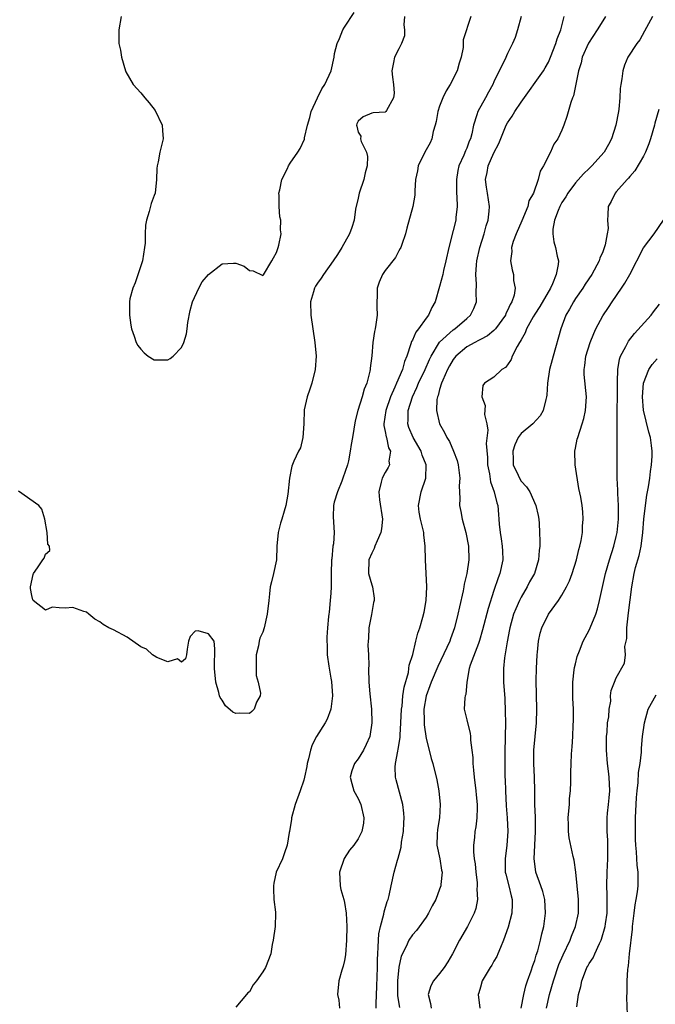
# Model space of a CAD drawing. Units: inches. Extents: x 2580000 to 2583000, y 1527000 to 1530000.
# Drawn here: x 2581463 to 2581557, y 1528100 to 1528245 of the extents above; entities that cross this region are included whole.
import ezdxf

# ---------------------------------------------------------------- set-up
doc = ezdxf.new("R2010")
doc.units = ezdxf.units.IN
doc.header["$MEASUREMENT"] = 0
doc.layers.add('LD25801527_2ft', color=253, linetype='Continuous')

msp = doc.modelspace()

# ---------------------------------------------------------------- linework, layer by layer
at = {"layer": 'LD25801527_2ft'}
for points, elevation in [([(2581519.84, 1528245), (2581519.75, 1528243.75), (2581519.82, 1528243), (2581519.84, 1528242.16), (2581519.39, 1528241), (2581519, 1528240.21), (2581518.36, 1528239), (2581518.22, 1528238.23), (2581517.98, 1528237), (2581518.06, 1528236.06), (2581518.19, 1528235), (2581518.3, 1528233.7), (2581518.22, 1528233), (2581517.16, 1528231.16), (2581517.09, 1528231), (2581517, 1528230.92), (2581515.2, 1528230.8), (2581515, 1528230.77), (2581513.76, 1528230.24), (2581513, 1528229.59), (2581512.83, 1528229.17), (2581512.78, 1528229), (2581512.83, 1528228.83), (2581513, 1528227.97), (2581513.39, 1528227.39), (2581513.34, 1528227), (2581513.44, 1528226.56), (2581514.24, 1528225), (2581514.39, 1528224.39), (2581514.35, 1528223), (2581514.03, 1528221.97), (2581513.85, 1528221), (2581513.15, 1528219), (2581513, 1528218.25), (2581512.64, 1528216.64), (2581512.41, 1528215), (2581512.06, 1528213.94), (2581511.71, 1528213), (2581510.62, 1528211), (2581509.96, 1528209.96), (2581509.33, 1528209), (2581507.93, 1528207), (2581507.56, 1528206.44), (2581507, 1528205.72), (2581506.73, 1528205.27), (2581506.59, 1528205), (2581506.44, 1528204.44), (2581506, 1528203), (2581506.04, 1528201), (2581506.63, 1528197), (2581506.81, 1528195), (2581506.69, 1528193), (2581506.17, 1528191), (2581505.9, 1528190.1), (2581505.5, 1528189), (2581505.06, 1528187.06), (2581504.99, 1528185.01), (2581504.87, 1528183), (2581504.5, 1528181.5), (2581504.22, 1528181), (2581503.53, 1528179.53), (2581503.23, 1528178.77), (2581502.91, 1528177), (2581502.67, 1528174.67), (2581502.36, 1528173), (2581502.14, 1528172.14), (2581501.78, 1528171), (2581501.58, 1528170.42), (2581501.25, 1528169), (2581501.05, 1528167), (2581500.98, 1528165), (2581500.56, 1528163), (2581500.23, 1528161.77), (2581500.08, 1528161), (2581499.98, 1528159.98), (2581499.84, 1528159), (2581499.63, 1528157), (2581499.18, 1528155), (2581499, 1528154.36), (2581498.53, 1528153.47), (2581498.42, 1528153), (2581498.35, 1528152.35), (2581497.99, 1528151), (2581497.98, 1528147.98), (2581498.27, 1528147), (2581498.65, 1528145.35), (2581498.57, 1528145), (2581498.04, 1528144.04), (2581497.7, 1528143), (2581497.34, 1528142.66), (2581497, 1528142.38), (2581495.57, 1528142.43), (2581495, 1528142.39), (2581494.58, 1528142.58), (2581493.49, 1528143.49), (2581493, 1528144.35), (2581492.71, 1528144.71), (2581492.59, 1528145), (2581492.51, 1528145.49), (2581492.06, 1528147), (2581491.86, 1528149), (2581491.85, 1528150.15), (2581491.92, 1528151), (2581491.89, 1528151.89), (2581491.8, 1528153), (2581491, 1528154.1), (2581489.44, 1528154.56), (2581489, 1528154.51), (2581488.3, 1528153.7), (2581488.06, 1528153), (2581487.84, 1528151.84), (2581487.75, 1528151), (2581487.6, 1528150.4), (2581487, 1528149.91), (2581486.4, 1528150.4), (2581485, 1528149.96), (2581483.39, 1528150.61), (2581483, 1528150.87), (2581482.76, 1528151), (2581481.86, 1528151.86), (2581481, 1528152.21), (2581479, 1528153.6), (2581477, 1528154.71), (2581476.29, 1528155), (2581475.48, 1528155.48), (2581475, 1528155.88), (2581474.26, 1528156.26), (2581473.38, 1528157), (2581473, 1528157.27), (2581472.61, 1528157.39), (2581471, 1528157.99), (2581469.88, 1528157.88), (2581469, 1528157.92), (2581467.96, 1528158.04), (2581467, 1528157.58), (2581465.19, 1528159), (2581465.1, 1528159.1), (2581465, 1528159.74), (2581464.8, 1528160.8), (2581464.8, 1528161), (2581465.18, 1528162.82), (2581465.23, 1528163), (2581465.8, 1528163.8), (2581466.6, 1528165), (2581466.78, 1528165.22), (2581467, 1528165.81), (2581467.61, 1528166.39), (2581467.56, 1528167), (2581467.31, 1528167.31), (2581467.22, 1528169), (2581466.9, 1528171), (2581466.45, 1528172.45), (2581466.01, 1528173), (2581463, 1528175.11)], 7792), ([(2581478.14, 1528245), (2581477.77, 1528243), (2581477.76, 1528242.24), (2581477.79, 1528241), (2581478.01, 1528240.01), (2581478.17, 1528239), (2581478.74, 1528237), (2581478.82, 1528236.82), (2581479.87, 1528235), (2581481, 1528233.77), (2581481.61, 1528233), (2581482.26, 1528232.26), (2581483.14, 1528231.14), (2581484.14, 1528229), (2581484.19, 1528228.19), (2581484.3, 1528227), (2581483.84, 1528225), (2581483.58, 1528223.58), (2581483.43, 1528223), (2581483.38, 1528222.62), (2581483.35, 1528221), (2581483.13, 1528219), (2581483, 1528218.61), (2581482.55, 1528217.45), (2581482.27, 1528216.27), (2581481.85, 1528215), (2581481.73, 1528214.27), (2581481.66, 1528213), (2581481.64, 1528211.64), (2581481.58, 1528211), (2581481.27, 1528209), (2581480.21, 1528205.79), (2581479.83, 1528205), (2581479.4, 1528203.4), (2581479.33, 1528203), (2581479.35, 1528202.65), (2581479.34, 1528201), (2581479.54, 1528199.54), (2581479.67, 1528199), (2581480.05, 1528197.95), (2581480.32, 1528197), (2581480.57, 1528196.57), (2581481, 1528195.99), (2581481.49, 1528195.49), (2581482.1, 1528195), (2581483, 1528194.43), (2581485, 1528194.46), (2581485.34, 1528194.66), (2581485.76, 1528195), (2581487, 1528196.25), (2581487.35, 1528197), (2581487.75, 1528198.25), (2581487.85, 1528199), (2581487.94, 1528199.94), (2581488.3, 1528201.7), (2581488.61, 1528203), (2581489.55, 1528205), (2581490.07, 1528205.93), (2581491, 1528207.02), (2581493, 1528208.55), (2581494.67, 1528208.68), (2581495, 1528208.67), (2581496.21, 1528208.21), (2581497, 1528207.59), (2581497.54, 1528207.54), (2581499, 1528206.85), (2581499.06, 1528206.94), (2581500.3, 1528209), (2581500.54, 1528209.46), (2581501, 1528210.24), (2581501.17, 1528210.83), (2581501.23, 1528211), (2581501.31, 1528211.31), (2581501.66, 1528213), (2581501.6, 1528213.6), (2581501.64, 1528215), (2581501.48, 1528215.48), (2581501.36, 1528217), (2581501.36, 1528218.64), (2581501.33, 1528219), (2581501.46, 1528219.46), (2581501.79, 1528221), (2581502.61, 1528222.61), (2581502.77, 1528223), (2581503, 1528223.4), (2581504.14, 1528225), (2581504.45, 1528225.55), (2581505.09, 1528226.91), (2581505.1, 1528227.1), (2581505.54, 1528229), (2581505.88, 1528230.12), (2581506.09, 1528231), (2581507.01, 1528233), (2581507.68, 1528234.32), (2581508.12, 1528235), (2581509.04, 1528237), (2581509.47, 1528239), (2581509.54, 1528239.54), (2581509.92, 1528241), (2581510.27, 1528241.73), (2581510.75, 1528243), (2581511, 1528243.41), (2581512.43, 1528245.57)], 7790), ([(2581529.6, 1528245), (2581528.44, 1528241.56), (2581528.47, 1528241), (2581528.44, 1528240.44), (2581528.15, 1528239), (2581527.87, 1528238.13), (2581527.58, 1528237), (2581526.55, 1528235), (2581525.97, 1528234.03), (2581525.45, 1528233), (2581525, 1528231.81), (2581524.72, 1528231), (2581524.48, 1528229.52), (2581524.35, 1528229), (2581524.07, 1528228.07), (2581523.84, 1528227), (2581523.59, 1528226.41), (2581522.84, 1528225), (2581521.85, 1528223), (2581521.74, 1528222.26), (2581521.43, 1528221), (2581521.33, 1528219.33), (2581521.36, 1528219), (2581521.33, 1528218.67), (2581521.07, 1528217), (2581520.19, 1528213.81), (2581519.99, 1528213), (2581519.42, 1528211.42), (2581519.28, 1528211), (2581519.19, 1528210.81), (2581519, 1528210.49), (2581518.49, 1528209.51), (2581517, 1528207.61), (2581516.59, 1528207), (2581516.12, 1528205.88), (2581515.79, 1528205), (2581515.79, 1528203.79), (2581515.75, 1528203), (2581515.77, 1528202.23), (2581515.83, 1528201), (2581515.63, 1528199.63), (2581515.51, 1528199), (2581515.4, 1528198.6), (2581515.16, 1528197), (2581515.03, 1528195.03), (2581514.79, 1528193.21), (2581514.78, 1528193), (2581514.75, 1528192.75), (2581514.29, 1528191), (2581513.87, 1528190.13), (2581513.6, 1528189), (2581512.97, 1528187), (2581512.56, 1528185.44), (2581512.17, 1528183), (2581512, 1528182), (2581511.85, 1528181), (2581511.58, 1528179.58), (2581511.43, 1528179), (2581510.77, 1528177), (2581510.59, 1528176.59), (2581509.96, 1528175), (2581509.5, 1528173.5), (2581509.4, 1528173), (2581509.33, 1528171.33), (2581509.46, 1528169), (2581509.37, 1528167.37), (2581509.3, 1528167), (2581509.13, 1528165.13), (2581509.1, 1528165), (2581509.05, 1528163), (2581509.05, 1528161), (2581509, 1528160.08), (2581508.91, 1528159), (2581508.72, 1528157.28), (2581508.67, 1528157), (2581508.66, 1528156.66), (2581508.49, 1528155), (2581508.38, 1528153.62), (2581508.4, 1528153), (2581508.45, 1528152.45), (2581508.46, 1528151), (2581508.67, 1528149.33), (2581509, 1528147.56), (2581509.07, 1528147.07), (2581509.21, 1528145), (2581509, 1528143), (2581508.44, 1528141.56), (2581508.16, 1528141), (2581506.9, 1528139), (2581506.22, 1528137.78), (2581505.97, 1528137), (2581505.69, 1528135.69), (2581505.49, 1528135), (2581505.43, 1528134.57), (2581505.12, 1528133), (2581505, 1528132.56), (2581504.49, 1528131), (2581503.74, 1528129), (2581503.2, 1528127), (2581503.19, 1528126.81), (2581502.88, 1528125), (2581502.85, 1528124.85), (2581502.55, 1528123), (2581502.16, 1528121.84), (2581501.85, 1528121), (2581500.96, 1528119), (2581500.59, 1528117.41), (2581500.53, 1528117), (2581500.54, 1528116.54), (2581500.62, 1528115), (2581500.86, 1528113.14), (2581500.86, 1528113), (2581500.79, 1528111), (2581500.5, 1528109), (2581500.37, 1528108.37), (2581500.14, 1528107), (2581499.39, 1528105), (2581499, 1528104.34), (2581498.05, 1528103), (2581497.56, 1528102.44), (2581497, 1528101.42), (2581496.76, 1528101.24), (2581496.55, 1528101), (2581495, 1528099.14)], 7794), ([(2581536.99, 1528245.01), (2581536.44, 1528243), (2581536.1, 1528241.9), (2581535.71, 1528241), (2581535, 1528239.53), (2581534.6, 1528238.6), (2581533.77, 1528237), (2581533, 1528235.38), (2581532.83, 1528235), (2581532.17, 1528233.83), (2581531.73, 1528233), (2581530.61, 1528231), (2581530.49, 1528230.49), (2581529.97, 1528229), (2581529.72, 1528227.72), (2581529.53, 1528227), (2581529.37, 1528226.63), (2581529, 1528225.59), (2581528.81, 1528225.19), (2581528.57, 1528224.57), (2581527.84, 1528223), (2581527.68, 1528222.32), (2581527.46, 1528221), (2581527.49, 1528219.49), (2581527.5, 1528219), (2581527.55, 1528218.45), (2581527.57, 1528217), (2581527.39, 1528215.39), (2581527.37, 1528215), (2581527, 1528213.46), (2581526.36, 1528211), (2581525.93, 1528209), (2581525.57, 1528207.57), (2581525.45, 1528207), (2581525, 1528205.23), (2581524.36, 1528203), (2581523.86, 1528202.14), (2581523.34, 1528201), (2581523, 1528200.59), (2581521.88, 1528199), (2581521.49, 1528198.51), (2581521, 1528197.35), (2581520.87, 1528197.13), (2581520.78, 1528196.78), (2581520.17, 1528195), (2581519.82, 1528194.18), (2581519.52, 1528193), (2581518.64, 1528191), (2581518.4, 1528190.4), (2581517.77, 1528189), (2581517.06, 1528187), (2581516.78, 1528185), (2581516.78, 1528184.78), (2581517, 1528183.87), (2581517.13, 1528183.13), (2581517.18, 1528183), (2581517.48, 1528181.48), (2581517.75, 1528181), (2581517.52, 1528179.52), (2581517.61, 1528179), (2581517.42, 1528178.58), (2581517, 1528177.85), (2581516.53, 1528177), (2581516.41, 1528176.41), (2581516.04, 1528175), (2581516.16, 1528173.84), (2581516.6, 1528171), (2581516.43, 1528169.57), (2581516.35, 1528169), (2581515.8, 1528167.8), (2581515.48, 1528167), (2581515.35, 1528166.65), (2581515, 1528166), (2581514.59, 1528165), (2581514.55, 1528163), (2581515, 1528161.34), (2581515.11, 1528161), (2581515.34, 1528159.34), (2581515.34, 1528159), (2581515.27, 1528158.73), (2581514.96, 1528156.96), (2581514.59, 1528155), (2581514.52, 1528153.48), (2581514.46, 1528153), (2581514.43, 1528152.43), (2581514.51, 1528151), (2581514.56, 1528149.44), (2581514.54, 1528149), (2581514.58, 1528147), (2581514.74, 1528145.26), (2581514.99, 1528143), (2581515.03, 1528141), (2581514.73, 1528139), (2581514.21, 1528137.79), (2581513.8, 1528137), (2581513, 1528135.7), (2581512.45, 1528135), (2581512.08, 1528133.92), (2581511.81, 1528133), (2581512.07, 1528132.07), (2581512.39, 1528131), (2581513, 1528129.84), (2581513.39, 1528129), (2581513.84, 1528127), (2581513.78, 1528126.22), (2581513.55, 1528125), (2581513, 1528123.91), (2581512.38, 1528123), (2581511.74, 1528122.26), (2581510.96, 1528121.04), (2581510.25, 1528119), (2581510.35, 1528117), (2581510.46, 1528116.46), (2581510.91, 1528115), (2581511, 1528114.55), (2581511.26, 1528113), (2581511.33, 1528111), (2581511.3, 1528109), (2581511.15, 1528106.85), (2581511, 1528105.99), (2581510.81, 1528105.19), (2581510.61, 1528104.61), (2581510.14, 1528103), (2581509.97, 1528101), (2581510.15, 1528100.15), (2581510.25, 1528099)], 7796), ([(2581515.68, 1528099), (2581515.65, 1528099.65), (2581515.78, 1528102.22), (2581515.86, 1528105), (2581515.86, 1528106.14), (2581515.89, 1528107), (2581515.97, 1528107.97), (2581515.99, 1528109), (2581516.05, 1528109.95), (2581516.29, 1528111), (2581516.81, 1528112.81), (2581516.84, 1528113.16), (2581517.3, 1528114.7), (2581517.44, 1528115), (2581517.58, 1528115.58), (2581517.86, 1528117), (2581518.3, 1528119), (2581518.8, 1528120.8), (2581518.91, 1528121.09), (2581519.32, 1528122.68), (2581519.41, 1528123.41), (2581519.66, 1528125), (2581519.71, 1528126.29), (2581519.77, 1528127), (2581519.71, 1528127.71), (2581519.57, 1528129), (2581518.59, 1528132.59), (2581518.49, 1528133), (2581518.46, 1528134.46), (2581518.5, 1528135), (2581518.84, 1528136.84), (2581518.9, 1528137.1), (2581519.17, 1528138.83), (2581519.17, 1528139.17), (2581519.31, 1528141), (2581519.41, 1528143), (2581519.47, 1528143.47), (2581519.6, 1528145), (2581519.76, 1528146.24), (2581520.4, 1528148.4), (2581520.49, 1528149), (2581520.52, 1528149.48), (2581521.05, 1528151.05), (2581521.52, 1528153), (2581521.78, 1528154.22), (2581522.11, 1528155), (2581522.54, 1528156.54), (2581522.72, 1528157.28), (2581523.02, 1528159), (2581523.12, 1528161), (2581522.91, 1528165), (2581522.89, 1528167), (2581522.67, 1528168.67), (2581522.67, 1528169), (2581522.6, 1528169.4), (2581522.19, 1528171), (2581522.01, 1528172.01), (2581521.91, 1528173), (2581522.26, 1528175), (2581522.97, 1528177), (2581523.04, 1528179), (2581522.43, 1528180.43), (2581522.27, 1528181), (2581521.1, 1528183), (2581520.49, 1528184.49), (2581520.33, 1528185), (2581520.38, 1528185.62), (2581520.38, 1528187), (2581520.99, 1528189), (2581521.65, 1528190.35), (2581521.9, 1528191), (2581522.85, 1528193), (2581523.49, 1528194.51), (2581523.74, 1528195), (2581524.97, 1528197.03), (2581527, 1528198.84), (2581527.23, 1528199), (2581529, 1528200.55), (2581529.54, 1528201), (2581530.01, 1528201.99), (2581530.44, 1528203), (2581530.36, 1528204.36), (2581530.44, 1528205.56), (2581530.32, 1528207), (2581530.41, 1528208.41), (2581530.48, 1528209), (2581530.91, 1528211), (2581531.54, 1528213), (2581531.84, 1528214.16), (2581532.14, 1528215), (2581532.31, 1528216.31), (2581532.36, 1528217), (2581532.04, 1528219), (2581531.88, 1528219.88), (2581531.76, 1528221), (2581532, 1528222), (2581532.14, 1528223), (2581533, 1528224.91), (2581533.71, 1528226.29), (2581534.81, 1528229), (2581535, 1528229.34), (2581535.68, 1528230.32), (2581536.08, 1528231), (2581537, 1528232.38), (2581540.27, 1528237), (2581540.55, 1528237.45), (2581541, 1528238.28), (2581541.32, 1528239), (2581542.12, 1528241), (2581542.3, 1528241.7), (2581542.86, 1528243), (2581543, 1528243.62), (2581543.35, 1528245)], 7798), ([(2581549.42, 1528245), (2581549, 1528244.36), (2581548.19, 1528243), (2581546.92, 1528241.08), (2581546, 1528239), (2581545.83, 1528238.17), (2581545.46, 1528237), (2581544.7, 1528233.3), (2581544.56, 1528233), (2581544.31, 1528232.31), (2581543.74, 1528230.26), (2581543.29, 1528229), (2581543, 1528228.25), (2581542.39, 1528227), (2581541.83, 1528226.17), (2581541.31, 1528225), (2581540.3, 1528223), (2581539.78, 1528222.22), (2581539.5, 1528221), (2581538.82, 1528219), (2581538.15, 1528217.85), (2581538, 1528217), (2581537.11, 1528214.89), (2581536.26, 1528213), (2581535.84, 1528211.84), (2581535.6, 1528211), (2581535.62, 1528210.38), (2581535.42, 1528209), (2581535.68, 1528207.68), (2581535.85, 1528207), (2581535.89, 1528206.11), (2581536.12, 1528205), (2581535.98, 1528203.98), (2581535.64, 1528203), (2581535.4, 1528202.6), (2581535, 1528201.69), (2581534.76, 1528201.24), (2581534.68, 1528201), (2581533.21, 1528199), (2581533, 1528198.78), (2581532.04, 1528197.96), (2581531, 1528197.45), (2581530.72, 1528197.28), (2581530.17, 1528197), (2581529, 1528196.34), (2581527.4, 1528195), (2581527, 1528194.5), (2581526.44, 1528193.56), (2581526.15, 1528193), (2581525.45, 1528191.45), (2581525.28, 1528191), (2581525, 1528190.05), (2581524.79, 1528189.21), (2581524.68, 1528189), (2581524.59, 1528188.59), (2581524.54, 1528187), (2581525, 1528185), (2581525.72, 1528183.72), (2581526.05, 1528183), (2581526.43, 1528182.43), (2581527.05, 1528181), (2581527.6, 1528179.6), (2581527.74, 1528179), (2581527.99, 1528177), (2581527.89, 1528175.89), (2581527.95, 1528174.05), (2581527.91, 1528173), (2581528.13, 1528172.13), (2581528.31, 1528171), (2581528.86, 1528169), (2581529.26, 1528167), (2581529.32, 1528165), (2581529.01, 1528163), (2581528.6, 1528161.4), (2581528.55, 1528161), (2581528.45, 1528160.45), (2581527.9, 1528158.1), (2581527.7, 1528157), (2581527.21, 1528155), (2581526.61, 1528153.39), (2581526.48, 1528153), (2581524.72, 1528149.28), (2581523.77, 1528147), (2581523.57, 1528146.43), (2581523.01, 1528145), (2581522.68, 1528143), (2581522.7, 1528141.3), (2581522.7, 1528140.7), (2581523, 1528138.7), (2581523.44, 1528137), (2581523.74, 1528135.74), (2581523.99, 1528135), (2581524.6, 1528132.6), (2581524.87, 1528131), (2581525.08, 1528129), (2581524.97, 1528127), (2581524.7, 1528125.3), (2581524.63, 1528124.63), (2581524.61, 1528123), (2581525.02, 1528121), (2581525.29, 1528119.29), (2581525.35, 1528119), (2581525.18, 1528117.18), (2581525.17, 1528117), (2581525, 1528116.5), (2581524.42, 1528115), (2581523.92, 1528114.08), (2581523.36, 1528113), (2581523, 1528112.41), (2581521.58, 1528110.42), (2581521, 1528109.78), (2581520.48, 1528109), (2581520.07, 1528108.07), (2581519.35, 1528106.65), (2581518.99, 1528105.01), (2581518.8, 1528103), (2581518.8, 1528101), (2581518.81, 1528100.81), (2581519.11, 1528099.11)], 7800), ([(2581556.32, 1528245), (2581555.17, 1528242.83), (2581554.45, 1528241.55), (2581554.04, 1528241), (2581552.72, 1528239), (2581552.19, 1528237.81), (2581551.95, 1528237), (2581551.82, 1528235.82), (2581551.66, 1528235), (2581551.59, 1528234.41), (2581551.51, 1528233), (2581551.36, 1528231.36), (2581551.31, 1528231), (2581550.94, 1528229), (2581550.28, 1528227), (2581549.84, 1528226.16), (2581549.2, 1528225), (2581547.41, 1528223), (2581547, 1528222.63), (2581546.17, 1528221.83), (2581545, 1528220.52), (2581543.89, 1528219), (2581543.58, 1528218.42), (2581543, 1528217.58), (2581542.79, 1528217.21), (2581542.68, 1528217), (2581542.43, 1528216.43), (2581541.9, 1528215), (2581541.66, 1528213.66), (2581541.65, 1528213), (2581541.81, 1528211.81), (2581542.06, 1528211), (2581542.31, 1528209.69), (2581542.48, 1528209), (2581542.46, 1528208.46), (2581542.16, 1528207), (2581541.62, 1528205.62), (2581541.32, 1528205), (2581539.73, 1528202.27), (2581539, 1528201.16), (2581538.76, 1528200.76), (2581537.81, 1528199), (2581537.59, 1528198.41), (2581537, 1528197.41), (2581536.87, 1528197.13), (2581536.77, 1528197), (2581536.41, 1528196.41), (2581535.69, 1528195), (2581535.51, 1528194.49), (2581535, 1528193.72), (2581534.69, 1528193.31), (2581534.17, 1528193), (2581533, 1528191.89), (2581531.62, 1528191), (2581531.36, 1528190.64), (2581531.2, 1528189), (2581531.71, 1528187.71), (2581531.59, 1528186.41), (2581531.93, 1528185), (2581532.11, 1528184.11), (2581531.87, 1528182.13), (2581532.04, 1528180.04), (2581532.05, 1528179), (2581532.32, 1528177.68), (2581532.49, 1528176.49), (2581533.04, 1528175), (2581533.4, 1528173.4), (2581533.57, 1528173), (2581533.65, 1528171.65), (2581533.71, 1528171), (2581533.75, 1528170.25), (2581533.89, 1528169), (2581534.08, 1528168.08), (2581534.21, 1528167), (2581534.25, 1528166.25), (2581534.29, 1528165), (2581533.87, 1528163), (2581533.63, 1528162.37), (2581533, 1528160.49), (2581532.15, 1528157.85), (2581531.33, 1528154.67), (2581530.88, 1528153.12), (2581530.7, 1528152.7), (2581529.48, 1528149.48), (2581529.34, 1528149), (2581529.01, 1528147.01), (2581528.84, 1528145.16), (2581528.76, 1528145), (2581528.7, 1528144.7), (2581528.62, 1528143), (2581529, 1528141.46), (2581529.09, 1528141), (2581529.5, 1528139.5), (2581529.55, 1528139), (2581529.55, 1528138.45), (2581529.76, 1528137), (2581529.88, 1528135.88), (2581529.9, 1528135), (2581529.97, 1528134.03), (2581530.08, 1528133), (2581530.33, 1528131), (2581530.38, 1528130.38), (2581530.54, 1528129), (2581530.51, 1528128.51), (2581530.5, 1528127), (2581530.31, 1528125.69), (2581530.17, 1528125), (2581530.12, 1528124.12), (2581529.98, 1528123), (2581529.97, 1528122.03), (2581530.1, 1528121), (2581530.22, 1528120.22), (2581530.32, 1528119), (2581530.52, 1528117.48), (2581530.54, 1528117), (2581530.49, 1528116.49), (2581530.57, 1528115), (2581530.32, 1528113.68), (2581530.07, 1528113), (2581529.08, 1528111), (2581527.93, 1528109), (2581526.87, 1528107), (2581526.19, 1528105.81), (2581525.67, 1528105), (2581525, 1528104.08), (2581524.09, 1528103), (2581523.7, 1528102.3), (2581523.3, 1528101), (2581523.67, 1528099.67), (2581523.74, 1528099)], 7802), ([(2581557.28, 1528231.28), (2581556.7, 1528229.3), (2581556.63, 1528229), (2581556.05, 1528227), (2581555.78, 1528226.22), (2581555.3, 1528225), (2581555, 1528224.43), (2581553.73, 1528222.27), (2581553, 1528221.43), (2581552.81, 1528221.19), (2581552.61, 1528221), (2581551, 1528219.18), (2581550.82, 1528219), (2581550.26, 1528217.74), (2581549.81, 1528217), (2581549.78, 1528215.78), (2581549.73, 1528215), (2581549.8, 1528213.8), (2581549.67, 1528213), (2581549.37, 1528211.37), (2581549, 1528210.35), (2581548.59, 1528209.41), (2581548.5, 1528209), (2581547.42, 1528207), (2581546.44, 1528205.56), (2581546.08, 1528205), (2581545, 1528203.47), (2581544.7, 1528203), (2581544.11, 1528201.89), (2581543.6, 1528201), (2581542.84, 1528199), (2581541.69, 1528195), (2581541.56, 1528194.44), (2581541.19, 1528193), (2581540.9, 1528191), (2581540.77, 1528189.23), (2581540.73, 1528189), (2581540.61, 1528188.61), (2581540.25, 1528187), (2581539.82, 1528186.18), (2581538.71, 1528185), (2581537, 1528183.62), (2581536.56, 1528183), (2581536.05, 1528181.95), (2581535.77, 1528181), (2581535.8, 1528179.8), (2581535.84, 1528179), (2581536.55, 1528177.45), (2581536.74, 1528177), (2581537, 1528176.58), (2581537.77, 1528175.76), (2581538.26, 1528175), (2581539.18, 1528173), (2581539.5, 1528171.5), (2581539.6, 1528171), (2581539.65, 1528170.35), (2581539.71, 1528169), (2581539.74, 1528167.74), (2581539.73, 1528167), (2581539.64, 1528166.36), (2581539.57, 1528165), (2581538.94, 1528163), (2581538.25, 1528161.75), (2581537.89, 1528161), (2581537, 1528159.51), (2581536.74, 1528159), (2581536.2, 1528157.8), (2581535.89, 1528157), (2581535.32, 1528155), (2581535.28, 1528154.72), (2581534.94, 1528152.94), (2581534.55, 1528150.55), (2581534.39, 1528149), (2581534.41, 1528147), (2581534.58, 1528144.58), (2581534.67, 1528142.67), (2581534.7, 1528141), (2581534.67, 1528139), (2581534.6, 1528136.6), (2581534.59, 1528135), (2581534.62, 1528133), (2581534.65, 1528132.65), (2581534.69, 1528131), (2581534.8, 1528128.8), (2581534.95, 1528127), (2581535.03, 1528125), (2581534.88, 1528123), (2581534.63, 1528121), (2581534.67, 1528119), (2581534.72, 1528118.72), (2581535.17, 1528117), (2581535.54, 1528115.54), (2581535.7, 1528115), (2581535.7, 1528114.3), (2581535.64, 1528113), (2581535.07, 1528110.93), (2581534.42, 1528109), (2581533.94, 1528107.94), (2581533.59, 1528107), (2581533.41, 1528106.59), (2581533, 1528105.92), (2581532.67, 1528105.33), (2581532.44, 1528105), (2581531.27, 1528103), (2581531, 1528102.1), (2581530.77, 1528101.23), (2581530.68, 1528101), (2581530.93, 1528099)], 7804), ([(2581536.98, 1528099), (2581537.38, 1528101), (2581537.71, 1528102.29), (2581537.94, 1528103), (2581538.47, 1528104.47), (2581538.72, 1528105.28), (2581539, 1528106.03), (2581539.21, 1528106.79), (2581539.45, 1528107.45), (2581539.86, 1528109), (2581540.04, 1528109.96), (2581540.33, 1528111), (2581540.59, 1528113), (2581540.47, 1528115), (2581540.17, 1528116.17), (2581539.9, 1528117), (2581539.18, 1528119), (2581539, 1528120.22), (2581538.91, 1528121), (2581539, 1528123), (2581539.12, 1528125), (2581539.1, 1528127.1), (2581539.01, 1528129), (2581539, 1528131), (2581538.98, 1528133), (2581538.86, 1528135), (2581538.86, 1528137), (2581539.24, 1528141), (2581539.29, 1528143), (2581539.22, 1528147.22), (2581539.26, 1528149), (2581539.36, 1528151), (2581539.41, 1528151.41), (2581539.54, 1528153), (2581539.79, 1528154.21), (2581540.03, 1528155), (2581541, 1528156.98), (2581542.48, 1528159), (2581543, 1528159.79), (2581543.66, 1528161), (2581544.11, 1528161.89), (2581544.49, 1528163), (2581545.14, 1528165), (2581545.5, 1528166.5), (2581545.65, 1528167), (2581545.83, 1528167.83), (2581546.01, 1528169), (2581546.04, 1528169.96), (2581546.15, 1528171), (2581546.07, 1528172.07), (2581545.97, 1528173), (2581545.76, 1528174.24), (2581545.5, 1528175.5), (2581544.97, 1528179), (2581544.9, 1528181), (2581545, 1528181.43), (2581545.26, 1528182.74), (2581545.32, 1528183), (2581545.99, 1528185), (2581546.21, 1528185.79), (2581546.49, 1528187), (2581546.61, 1528189), (2581546.28, 1528192.28), (2581546.25, 1528193), (2581546.37, 1528193.63), (2581546.53, 1528195), (2581547.16, 1528197), (2581547.68, 1528198.32), (2581548.01, 1528199), (2581549, 1528200.9), (2581549.86, 1528202.14), (2581550.39, 1528203), (2581551.76, 1528205), (2581552.28, 1528205.72), (2581552.99, 1528207), (2581555, 1528210.94), (2581556.58, 1528213), (2581557.97, 1528215)], 7806), ([(2581540.75, 1528099), (2581541.16, 1528101), (2581541.74, 1528103), (2581542.56, 1528105.44), (2581543.17, 1528106.83), (2581544.22, 1528109), (2581544.42, 1528109.58), (2581545.02, 1528111), (2581545.44, 1528113), (2581545.45, 1528115), (2581545.03, 1528119.03), (2581544.78, 1528120.78), (2581544.67, 1528121.33), (2581544.07, 1528124.07), (2581543.97, 1528125), (2581543.98, 1528126.02), (2581543.94, 1528127), (2581544.04, 1528128.04), (2581544.1, 1528129), (2581544.13, 1528129.87), (2581544.26, 1528131), (2581544.31, 1528132.31), (2581544.31, 1528133.69), (2581544.34, 1528135), (2581544.41, 1528136.41), (2581544.46, 1528137), (2581544.51, 1528137.49), (2581544.6, 1528139), (2581544.66, 1528140.66), (2581544.71, 1528141.29), (2581544.72, 1528143), (2581544.63, 1528144.63), (2581544.59, 1528147), (2581544.82, 1528148.82), (2581544.84, 1528149.16), (2581545, 1528149.7), (2581545.24, 1528150.76), (2581545.61, 1528151.61), (2581546.13, 1528153), (2581546.42, 1528153.58), (2581547, 1528154.64), (2581547.17, 1528155), (2581547.99, 1528157), (2581548.24, 1528157.76), (2581548.54, 1528159), (2581549.4, 1528163), (2581549.98, 1528165), (2581550.64, 1528167), (2581551, 1528168.42), (2581551.12, 1528169), (2581551.32, 1528171), (2581551.33, 1528171.33), (2581551.33, 1528173), (2581551.23, 1528174.77), (2581551.25, 1528175.25), (2581551.14, 1528177), (2581551.11, 1528178.89), (2581551.12, 1528181), (2581551.15, 1528182.85), (2581551.12, 1528183.12), (2581551.15, 1528186.85), (2581551.14, 1528187.14), (2581551.17, 1528189), (2581551.17, 1528190.83), (2581551.2, 1528191.2), (2581551.21, 1528193), (2581551.46, 1528194.54), (2581551.62, 1528195), (2581552.4, 1528196.4), (2581552.69, 1528197), (2581552.81, 1528197.19), (2581553.68, 1528198.32), (2581556.12, 1528201), (2581556.48, 1528201.52), (2581557.36, 1528202.64)], 7808), ([(2581545.21, 1528099.21), (2581545.42, 1528101), (2581545.8, 1528102.2), (2581545.91, 1528103), (2581546.46, 1528104.46), (2581546.69, 1528105), (2581546.81, 1528105.19), (2581547, 1528105.56), (2581547.58, 1528106.42), (2581547.82, 1528107), (2581548.51, 1528108.51), (2581548.76, 1528109), (2581548.83, 1528109.17), (2581549.38, 1528111), (2581549.42, 1528111.42), (2581549.67, 1528113), (2581549.68, 1528115.68), (2581549.6, 1528117), (2581549.66, 1528119), (2581549.77, 1528121), (2581549.74, 1528122.26), (2581549.76, 1528123), (2581549.75, 1528123.75), (2581549.64, 1528125), (2581549.65, 1528127), (2581549.72, 1528127.72), (2581549.88, 1528129), (2581549.95, 1528129.95), (2581550.07, 1528131), (2581549.97, 1528133), (2581549.88, 1528133.88), (2581549.71, 1528135), (2581549.55, 1528137), (2581549.56, 1528138.44), (2581549.57, 1528139), (2581549.65, 1528139.65), (2581549.73, 1528141), (2581549.9, 1528141.9), (2581549.95, 1528143), (2581550.19, 1528144.19), (2581550.16, 1528145), (2581550.25, 1528145.75), (2581550.72, 1528147), (2581551, 1528147.61), (2581552.21, 1528149.79), (2581552.34, 1528151), (2581552.25, 1528152.25), (2581552.56, 1528153.44), (2581552.56, 1528155), (2581552.74, 1528156.74), (2581552.81, 1528157.19), (2581553.28, 1528161), (2581553.62, 1528163), (2581553.85, 1528163.85), (2581554.37, 1528165.63), (2581554.67, 1528167), (2581554.91, 1528169), (2581555.08, 1528171), (2581555.3, 1528173), (2581555.49, 1528174.51), (2581555.73, 1528175.73), (2581555.92, 1528177), (2581556.02, 1528177.98), (2581556.2, 1528179), (2581556.28, 1528180.28), (2581556.29, 1528181), (2581556.17, 1528181.83), (2581556.05, 1528183), (2581555.81, 1528183.81), (2581555.02, 1528187.02), (2581554.87, 1528189), (2581555.01, 1528190.99), (2581555.78, 1528193), (2581556.26, 1528193.74), (2581557, 1528194.59)], 7810), ([(2581552.72, 1528096.72), (2581552.57, 1528100.57), (2581552.6, 1528101.4), (2581552.62, 1528103), (2581552.69, 1528104.69), (2581552.73, 1528105), (2581552.79, 1528105.21), (2581552.95, 1528107), (2581553.4, 1528110.6), (2581553.41, 1528111), (2581553.63, 1528113), (2581553.78, 1528114.22), (2581553.95, 1528115), (2581554.13, 1528116.13), (2581554.22, 1528117), (2581554.23, 1528117.77), (2581554.21, 1528119), (2581554.07, 1528120.07), (2581553.99, 1528122.01), (2581553.87, 1528123), (2581553.81, 1528123.81), (2581553.81, 1528125), (2581553.83, 1528126.17), (2581553.83, 1528127), (2581553.97, 1528130.03), (2581554.06, 1528131), (2581554.24, 1528132.24), (2581554.29, 1528133.71), (2581554.51, 1528135), (2581554.69, 1528136.68), (2581554.71, 1528137.29), (2581554.87, 1528139), (2581555.15, 1528141), (2581555.71, 1528143), (2581556.88, 1528145.12)], 7812)]:
    msp.add_lwpolyline(points, dxfattribs=dict(at, elevation=elevation))

doc.saveas('drawing.dxf')
